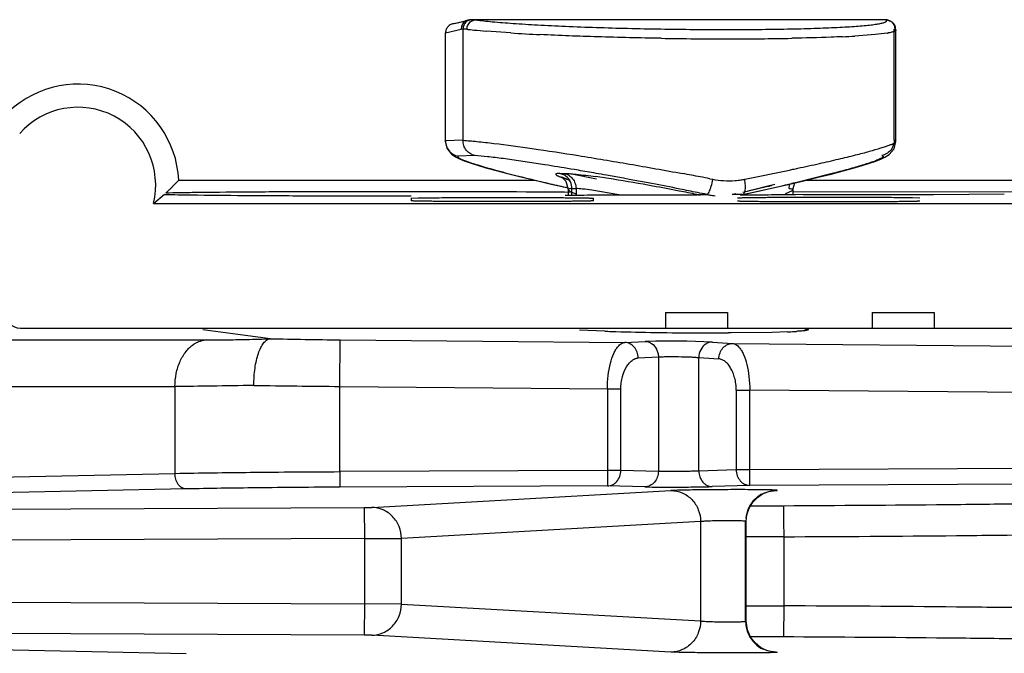
# Model space of a CAD drawing. Units: inches. Extents: x 0 to 34, y 0 to 22.
# Drawn here: x 27.3 to 28, y 5.6 to 6 of the extents above; entities that cross this region are included whole.
import ezdxf

# ---------------------------------------------------------------- set-up
doc = ezdxf.new("R2010")
doc.units = ezdxf.units.IN
doc.header["$LTSCALE"] = 1.87
doc.header["$MEASUREMENT"] = 0
doc.layers.get('0').update_dxf_attribs({"linetype": 'CONTINUOUS'})

msp = doc.modelspace()

# ---------------------------------------------------------------- linework, layer by layer
at = {"linetype": 'Continuous'}
for p, q in [((27.61553, 5.96031), (27.62549, 5.96272)), ((27.61689, 5.96048), (27.62682, 5.96287)), ((27.62639, 5.96289), (27.62549, 5.96272)), ((27.62682, 5.96287), (27.6255, 5.96272)), ((27.62789, 5.96302), (27.62639, 5.96289)), ((27.62789, 5.96302), (27.6281, 5.96302)), ((27.89383, 5.96302), (27.6281, 5.96302)), ((27.6281, 5.96302), (27.62951, 5.96296)), ((27.8944, 5.96287), (27.63033, 5.96287)), ((27.89383, 5.96302), (27.89379, 5.96302)), ((27.89518, 5.96289), (27.89383, 5.96302)), ((27.89403, 5.96301), (27.89383, 5.96302)), ((27.89443, 5.96287), (27.89403, 5.96301)), ((27.89763, 5.9619), (27.8944, 5.96287)), ((27.89765, 5.96189), (27.89763, 5.9619)), ((27.611, 5.95449), (27.62105, 5.95688)), ((27.61688, 5.96048), (27.61553, 5.96031)), ((27.62135, 5.95883), (27.62105, 5.95688)), ((27.62225, 5.95702), (27.62225, 5.88544)), ((27.62481, 5.95688), (27.62307, 5.95701)), ((27.65313, 5.95448), (27.63725, 5.95563)), ((27.89969, 5.88544), (27.89969, 5.95702)), ((27.90009, 5.95922), (27.90039, 5.95827)), ((27.90032, 5.95688), (27.90079, 5.95628)), ((27.90079, 5.88453), (27.90079, 5.95629)), ((27.611, 5.95449), (27.61079, 5.95409)), ((27.611, 5.88509), (27.611, 5.95449)), ((27.8875, 5.95343), (27.87446, 5.95246)), ((27.89512, 5.95435), (27.8875, 5.95343)), ((27.61079, 5.88475), (27.611, 5.88509)), ((27.62225, 5.88544), (27.611, 5.88509)), ((27.8996, 5.87994), (27.90079, 5.88477)), ((27.90079, 5.88476), (27.89969, 5.88544)), ((27.62987, 5.87562), (27.61903, 5.87528)), ((27.67488, 5.86969), (27.64805, 5.87363)), ((27.63152, 5.86944), (27.63705, 5.86782)), ((27.63705, 5.86782), (27.64354, 5.86603)), ((27.6939, 5.86657), (27.69161, 5.86696)), ((27.65942, 5.86196), (27.66879, 5.8597)), ((27.68464, 5.86417), (27.68723, 5.86417)), ((27.68704, 5.86331), (27.68464, 5.86417)), ((27.68658, 5.8614), (27.68619, 5.86155)), ((27.70807, 5.86038), (27.69126, 5.86383)), ((27.69648, 5.86613), (27.6939, 5.86657)), ((27.78105, 5.86074), (27.78292, 5.86038)), ((27.80351, 5.86038), (27.83239, 5.86632)), ((27.83239, 5.86632), (27.83456, 5.86678)), ((27.84155, 5.8594), (27.85083, 5.86163)), ((27.43934, 5.85977), (27.43622, 5.85667)), ((27.43934, 5.85977), (27.6685, 5.85977)), ((27.66879, 5.8597), (27.67908, 5.85729)), ((27.67908, 5.85729), (27.69021, 5.85477)), ((27.68836, 5.85916), (27.68997, 5.85377)), ((27.69239, 5.85437), (27.69497, 5.85437)), ((27.69239, 5.85015), (27.69239, 5.85437)), ((27.69497, 5.85437), (27.69497, 5.85018)), ((27.80226, 5.85204), (27.8176, 5.85564)), ((27.81178, 5.85426), (27.80545, 5.85278)), ((27.80937, 5.85212), (27.82073, 5.85462)), ((27.82073, 5.85462), (27.83149, 5.85706)), ((27.83149, 5.85706), (27.84155, 5.8594)), ((27.83456, 5.85376), (27.83577, 5.85805)), ((27.84306, 5.85977), (28.71967, 5.85977)), ((27.43008, 5.85065), (27.42304, 5.84467)), ((27.5889, 5.85238), (27.5775, 5.85238)), ((27.5775, 5.84969), (27.58887, 5.8497)), ((27.58883, 5.84816), (27.59335, 5.84835)), ((27.58883, 5.84816), (27.58883, 5.8465)), ((27.69125, 5.85194), (27.68746, 5.85198)), ((27.69024, 5.85409), (27.68997, 5.85375)), ((27.68997, 5.85375), (27.68997, 5.85013)), ((27.72263, 5.85044), (27.70526, 5.85332)), ((27.70617, 5.8465), (27.70617, 5.84816)), ((27.7439, 5.85028), (27.76097, 5.85026)), ((27.76097, 5.85026), (27.77001, 5.85026)), ((27.77001, 5.85026), (27.7729, 5.85027)), ((27.77271, 5.85058), (27.77914, 5.85058)), ((27.79778, 5.85105), (27.79548, 5.85054)), ((27.79571, 5.85058), (27.7979, 5.85106)), ((27.80214, 5.85058), (27.79571, 5.85058)), ((27.80214, 5.85058), (27.80231, 5.8506)), ((27.80231, 5.8506), (27.80937, 5.85212)), ((27.83428, 5.85409), (27.83456, 5.85375)), ((27.83456, 5.85375), (27.83456, 5.85068)), ((28.52714, 5.85322), (27.83456, 5.85205)), ((27.91617, 5.84816), (27.91158, 5.84836)), ((27.92496, 5.85054), (27.97057, 5.8509)), ((28.73257, 5.84467), (27.42304, 5.84467)), ((27.7525, 5.77467), (27.7925, 5.77467)), ((27.7525, 5.77467), (27.7525, 5.76467)), ((27.7925, 5.77467), (27.7925, 5.76467)), ((27.8855, 5.77467), (27.9255, 5.77467)), ((27.8855, 5.77467), (27.8855, 5.76467)), ((27.9255, 5.77467), (27.9255, 5.76467)), ((27.3375, 5.76467), (28.8425, 5.76467)), ((27.49831, 5.75775), (27.45492, 5.76361)), ((27.71351, 5.76263), (27.69726, 5.76335)), ((27.79471, 5.76153), (27.79279, 5.76152)), ((27.82093, 5.76189), (27.79471, 5.76153)), ((27.83101, 5.76221), (27.82093, 5.76189)), ((27.14179, 5.75703), (27.45663, 5.75703)), ((27.54297, 5.72711), (27.54324, 5.75709)), ((27.54325, 5.75709), (27.72644, 5.75543)), ((27.72644, 5.75543), (27.73941, 5.75607)), ((27.74635, 5.75627), (27.73941, 5.75607)), ((27.76634, 5.75623), (27.74635, 5.75627)), ((27.78271, 5.75568), (27.76634, 5.75623)), ((27.78271, 5.75568), (27.79567, 5.75481)), ((27.79567, 5.75481), (28.1732, 5.7514)), ((27.73501, 5.74544), (27.74798, 5.74608)), ((27.74798, 5.74608), (27.74798, 5.67246)), ((27.77396, 5.74569), (27.78692, 5.74481)), ((27.77396, 5.67265), (27.77396, 5.74569)), ((27.12206, 5.7271), (27.4369, 5.7271)), ((27.4369, 5.7271), (27.4369, 5.67114)), ((27.54297, 5.72711), (27.71519, 5.72555)), ((27.54297, 5.67228), (27.54297, 5.72711)), ((27.71519, 5.72555), (27.72385, 5.72555)), ((27.71519, 5.72555), (27.71519, 5.67305)), ((27.72385, 5.67305), (27.72385, 5.72555)), ((27.79808, 5.72472), (27.80674, 5.72472)), ((27.79808, 5.72472), (27.79808, 5.67347)), ((28.17206, 5.72142), (27.80674, 5.72472)), ((27.80674, 5.67347), (27.80674, 5.72472)), ((27.12206, 5.66441), (27.4369, 5.67114)), ((27.71519, 5.67305), (27.54297, 5.67228)), ((27.54297, 5.67228), (27.54301, 5.66228)), ((27.72385, 5.67305), (27.71519, 5.67305)), ((27.71519, 5.67305), (27.71524, 5.66306)), ((27.74798, 5.67246), (27.72385, 5.67305)), ((27.79808, 5.67347), (27.77396, 5.67265)), ((27.80674, 5.67347), (27.79808, 5.67347)), ((28.22897, 5.67538), (27.80674, 5.67347)), ((27.80679, 5.66347), (27.80674, 5.67347)), ((28.22902, 5.66538), (27.80679, 5.66347)), ((27.44402, 5.66114), (27.12918, 5.65441)), ((27.71524, 5.66306), (27.54301, 5.66228)), ((27.56351, 5.64925), (27.75606, 5.66011)), ((27.73936, 5.66246), (27.71524, 5.66306)), ((27.80679, 5.66347), (27.78266, 5.66266)), ((27.81703, 5.66057), (27.80545, 5.66068)), ((27.82358, 5.66011), (27.82093, 5.65989)), ((27.8216, 5.66), (27.822, 5.66005)), ((27.82196, 5.66004), (27.822, 5.66005)), ((27.822, 5.66005), (27.82358, 5.66011)), ((26.94788, 5.64641), (27.55875, 5.64917)), ((27.55875, 5.64917), (27.56351, 5.64925)), ((27.55875, 5.64917), (27.55884, 5.62918)), ((27.80729, 5.6503), (27.82852, 5.65039)), ((27.82851, 5.65039), (27.82855, 5.6403)), ((27.77517, 5.64012), (27.58262, 5.62926)), ((27.77517, 5.64012), (27.77517, 5.57622)), ((27.80411, 5.64012), (27.80444, 5.64025)), ((27.80411, 5.57622), (27.80411, 5.64012)), ((27.80444, 5.64025), (27.80444, 5.64025)), ((27.80444, 5.5761), (27.80444, 5.64024)), ((27.82855, 5.6403), (27.8286, 5.63039)), ((27.55884, 5.62918), (26.94797, 5.62642)), ((27.55884, 5.62918), (27.58262, 5.62926)), ((27.55884, 5.62918), (27.55884, 5.58716)), ((27.58262, 5.58708), (27.58262, 5.62926)), ((27.8286, 5.63039), (27.80448, 5.63029)), ((27.8286, 5.63039), (27.8286, 5.58594)), ((26.94797, 5.58992), (27.55884, 5.58716)), ((27.55884, 5.58716), (27.55875, 5.56716)), ((27.58262, 5.58708), (27.55884, 5.58716)), ((27.58262, 5.58708), (27.77517, 5.57622)), ((27.80448, 5.58605), (27.8286, 5.58594)), ((27.8286, 5.58594), (27.82851, 5.56594)), ((27.80444, 5.57609), (27.80411, 5.57622)), ((27.80523, 5.57052), (27.80444, 5.57609)), ((27.80444, 5.57608), (27.80444, 5.57609)), ((27.55875, 5.56716), (26.94788, 5.56992)), ((27.80723, 5.5659), (27.80523, 5.57052)), ((27.56351, 5.56708), (27.55875, 5.56716)), ((27.75606, 5.55622), (27.56351, 5.56708)), ((27.82852, 5.56594), (27.80717, 5.56604)), ((27.12917, 5.56193), (27.44402, 5.5552)), ((27.82085, 5.55645), (27.82358, 5.55622)), ((27.81687, 5.55577), (27.80537, 5.55566)), ((27.82202, 5.55629), (27.82199, 5.55629)), ((27.82358, 5.55622), (27.82202, 5.55629))]:
    msp.add_line(p, q, dxfattribs=at)
for points in [[(27.89766, 5.96188), (27.89697, 5.96228), (27.89518, 5.96289)], [(27.61079, 5.88476), (27.61179, 5.88033), (27.61477, 5.87649), (27.61735, 5.87473), (27.61998, 5.87346)], [(27.86679, 5.8657), (27.87341, 5.86751), (27.87911, 5.86916), (27.88392, 5.87065), (27.88787, 5.872), (27.89109, 5.87324), (27.89378, 5.87449), (27.89647, 5.87621), (27.8996, 5.87994)], [(27.61998, 5.87346), (27.62311, 5.87222), (27.6269, 5.8709), (27.63152, 5.86944)], [(27.64354, 5.86603), (27.65099, 5.86408), (27.65942, 5.86196)], [(27.68619, 5.86155), (27.68566, 5.86178), (27.68608, 5.86151), (27.68836, 5.85916)], [(27.6913, 5.85984), (27.68849, 5.86073), (27.68658, 5.8614)], [(27.85083, 5.86163), (27.85926, 5.86374), (27.86679, 5.8657)], [(27.82281, 5.85698), (27.81759, 5.85567), (27.81178, 5.85426)], [(27.80444, 5.64024), (27.80489, 5.64448), (27.80638, 5.64884), (27.80873, 5.65262), (27.81171, 5.65566), (27.81508, 5.65791), (27.81851, 5.65933), (27.82111, 5.65993), (27.8216, 5.66)], [(27.82201, 5.55629), (27.8209, 5.55644), (27.81764, 5.5573), (27.81375, 5.55919), (27.81018, 5.56207), (27.80723, 5.5659)]]:
    msp.add_lwpolyline(points, dxfattribs=at)
for centre, radius, start, end in [((27.62807, 5.95764), 0.00538, 95.15231, 103.47131), ((27.62805, 5.95784), 0.00518, 90.86422, 95.11833), ((27.62789, 5.9439), 0.01913, 82.71279, 85.13516), ((27.89389, 5.95448), 0.00854, 90.68899, 97.31729), ((27.62221, 5.95208), 0.00494, 98.83225, 103.53864), ((27.6222, 5.95215), 0.00487, 89.43529, 98.83116), ((27.62258, 5.94083), 0.01619, 88.25925, 91.18281), ((27.65278, 6.18457), 0.2294, 262.99522, 263.58265), ((27.65847, 6.23531), 0.28045, 263.58695, 264.01426), ((27.67209, 6.37061), 0.41644, 264.09134, 265.2007), ((27.89216, 5.95632), 0.00846, 8.28054, 13.30313), ((27.89097, 5.95614), 0.00966, 0.99143, 8.30235), ((27.74544, 7.44348), 1.49186, 266.45241, 267.17747), ((27.79373, 8.75299), 2.80229, 269.09969, 269.99294), ((27.79508, 8.07976), 2.12906, 269.95443, 271.04485), ((27.83764, 6.58653), 0.63514, 272.60114, 273.32364), ((27.88603, 6.01177), 0.05813, 279.00321, 279.7627), ((27.3745, 5.85667), 0.06491, 2.73744, 133.36452), ((27.3745, 5.85667), 0.05, 346.11661, 138.58292), ((27.39125, 4.08098), 1.81106, 80.4534, 80.98974), ((27.50019, 7.4458), 1.61404, 281.95625, 282.0735), ((27.68259, 5.85469), 0.00971, 50.93861, 62.71328), ((27.71985, 5.95938), 0.1036, 251.76148, 252.88458), ((27.31412, 3.62496), 2.27355, 80.02714, 80.31811), ((27.61146, 5.18766), 0.68122, 80.92201, 81.89536), ((27.28767, 3.47445), 2.42637, 79.86684, 80.02758), ((27.25872, 3.31385), 2.58956, 79.20317, 79.86141), ((27.41081, 3.94565), 1.95056, 79.24161, 79.5803), ((27.48118, 4.31757), 1.57204, 79.00308, 79.23085), ((28.01546, 7.30836), 1.48951, 256.68243, 257.14852), ((28.06506, 7.52436), 1.71113, 257.13782, 257.31735), ((27.73284, 6.00116), 0.14735, 252.83946, 253.52998), ((27.54042, 4.74005), 1.13443, 79.63735, 80.94588), ((27.25339, 3.2857), 2.61822, 78.80351, 79.20395), ((27.46571, 4.32265), 1.55846, 79.06282, 79.69551), ((27.79349, 5.91594), 0.05656, 259.22785, 266.3122), ((27.79331, 5.91342), 0.05403, 266.33995, 274.34046), ((27.79339, 5.91179), 0.05239, 274.38076, 278.46701), ((27.7935, 5.91102), 0.05162, 278.46948, 281.18089), ((27.43552, 7.56995), 1.75802, 282.03694, 283.08836), ((27.67613, 6.43265), 0.5941, 283.77595, 283.93315), ((27.68866, 6.38216), 0.54207, 283.93354, 284.15051), ((27.58697, -6.78141), 12.63379, 89.544239, 89.991244), ((27.64819, 10.33397), 4.48404, 270.509, 270.75213), ((27.67433, 8.26592), 2.41583, 270.77613, 270.90502), ((27.75494, 13.05709), 7.20682, 269.662531, 269.912269), ((27.42441, 4.1065), 1.77852, 78.70634, 79.07771), ((27.27768, 3.40826), 2.49326, 78.54004, 78.8042), ((27.78527, 5.91373), 0.06439, 258.75001, 260.74196), ((27.30368, 3.5365), 2.36242, 78.38957, 78.54019), ((27.79097, 5.90796), 0.05859, 258.34797, 260.41141), ((27.79088, 5.90744), 0.05806, 260.40875, 263.75986), ((27.79095, 5.90311), 0.05371, 280.33343, 282.028), ((27.7758, 11.3801), 5.52981, 270.26273, 270.44354), ((27.79856, 8.44724), 2.59686, 270.44233, 270.80986), ((27.81956, 6.87824), 1.02772, 270.87536, 271.0042), ((27.88923, 12.98672), 7.13623, 269.585219, 270.038005), ((27.89406, 15.25344), 9.40295, 269.999448, 270.188315), ((27.3375, 5.77467), 0.01, 180, 270), ((27.75843, 7.03287), 1.27104, 267.97474, 268.15138), ((27.77583, 7.62435), 1.86276, 268.2033, 268.98645), ((27.78498, 8.13811), 2.37661, 268.98491, 269.65964), ((27.78422, 7.93515), 2.17365, 269.64789, 270.22573), ((27.81871, 6.06249), 0.30053, 272.34643, 273.18947), ((27.824, 5.96686), 0.20475, 273.19862, 273.59618), ((27.45935, 5.73881), 0.01854, 117.47357, 123.98273), ((27.4564, 6.77089), 1.01386, 270.01306, 270.71875), ((27.45216, 7.15065), 1.39365, 270.69723, 271.267), ((27.44341, 7.56654), 1.80963, 271.25291, 271.73876), ((27.57209, 9.05236), 3.2954, 268.71121, 269.49866), ((27.58103, 11.03172), 5.30475, 268.99174, 269.58892), ((27.82339, 5.64104), 0.01897, 117.97849, 125.83496), ((27.82414, 5.6404), 0.01997, 145.64418, 156.38422), ((27.82494, 5.64006), 0.02083, 156.40151, 173.8289), ((27.82394, 5.57616), 0.01983, 179.83027, 187.02679), ((27.82499, 5.5763), 0.02089, 187.05669, 204.16817), ((27.8243, 5.576), 0.02014, 204.18466, 210.30461), ((27.82387, 5.57575), 0.01964, 210.32798, 216.75134), ((27.82364, 5.57558), 0.01935, 216.7348, 235.49886), ((27.82347, 5.5754), 0.01911, 235.61595, 245.00755)]:
    msp.add_arc(centre, radius, start, end, dxfattribs=at)
for points, knots in [([(27.62547, 5.96271), (27.62453, 5.96248), (27.62273, 5.96151), (27.62165, 5.95977), (27.62135, 5.95883)], [0, 0, 0, 0, 0.497074, 1, 1, 1, 1]), ([(27.62789, 5.96302), (27.62691, 5.963), (27.62492, 5.96242), (27.62351, 5.96092), (27.62303, 5.96005)], [0, 0, 0, 0, 0.494814, 1, 1, 1, 1]), ([(27.62481, 5.95688), (27.62483, 5.95789), (27.62534, 5.9599), (27.62672, 5.96147), (27.62753, 5.962)], [0, 0, 0, 0, 0.50835, 1, 1, 1, 1]), ([(27.62753, 5.962), (27.62774, 5.96214), (27.6286, 5.96263), (27.6296, 5.96287), (27.63033, 5.96287)], [0, 0, 0, 0, 0.256146, 1, 1, 1, 1]), ([(27.63033, 5.96287), (27.63391, 5.96244), (27.64195, 5.96162), (27.65001, 5.96099), (27.65449, 5.96068)], [0, 0, 0, 0, 0.445027, 1, 1, 1, 1]), ([(27.65449, 5.96068), (27.65975, 5.96031), (27.67096, 5.95962), (27.69553, 5.95844), (27.72193, 5.95758), (27.74952, 5.95702), (27.77077, 5.95676), (27.79167, 5.95667), (27.81172, 5.95675), (27.83045, 5.95701), (27.84501, 5.95737), (27.85566, 5.95775), (27.8628, 5.95807), (27.86929, 5.95842), (27.87512, 5.9588), (27.88024, 5.95922), (27.88461, 5.95966), (27.88778, 5.96007), (27.88992, 5.96041), (27.89122, 5.96066), (27.89232, 5.96092), (27.89321, 5.96118), (27.8939, 5.96144), (27.8944, 5.96171), (27.89472, 5.96198), (27.89485, 5.96231), (27.8947, 5.96264), (27.89451, 5.96279), (27.8944, 5.96287)], [0, 0, 0, 0, 0.065466, 0.139393, 0.305202, 0.393185, 0.481797, 0.568924, 0.652514, 0.730569, 0.801252, 0.833281, 0.862859, 0.889827, 0.914025, 0.935302, 0.953531, 0.968597, 0.97491, 0.980393, 0.985041, 0.988872, 0.991913, 0.994208, 0.995849, 0.997061, 0.998304, 1, 1, 1, 1]), ([(27.89763, 5.9619), (27.89809, 5.9616), (27.8991, 5.9609), (27.89983, 5.95985), (27.90009, 5.95922)], [0, 0, 0, 0, 0.443161, 1, 1, 1, 1]), ([(27.61272, 5.95874), (27.61218, 5.95819), (27.6113, 5.95684), (27.611, 5.95527), (27.611, 5.95449)], [0, 0, 0, 0, 0.499275, 1, 1, 1, 1]), ([(27.61553, 5.96031), (27.615, 5.96018), (27.61398, 5.95979), (27.6131, 5.95912), (27.61272, 5.95874)], [0, 0, 0, 0, 0.500544, 1, 1, 1, 1]), ([(27.90079, 5.95628), (27.90079, 5.95609), (27.90052, 5.9558), (27.90006, 5.95555), (27.89951, 5.95532), (27.89882, 5.9551), (27.8976, 5.95479), (27.8966, 5.9546), (27.89588, 5.95448)], [0, 0, 0, 0, 0.105071, 0.188546, 0.29721, 0.432283, 0.594307, 1, 1, 1, 1]), ([(27.90032, 5.95688), (27.90032, 5.95763), (27.90013, 5.95865), (27.89971, 5.95956), (27.89959, 5.95978)], [0, 0, 0, 0, 0.748466, 1, 1, 1, 1]), ([(27.7497, 5.95105), (27.7361, 5.95126), (27.71019, 5.95184), (27.68428, 5.95282), (27.67198, 5.95343)], [0, 0, 0, 0, 0.524657, 1, 1, 1, 1]), ([(27.86646, 5.95205), (27.86402, 5.95194), (27.85317, 5.95149), (27.84232, 5.95121), (27.8339, 5.95106)], [0, 0, 0, 0, 0.224766, 1, 1, 1, 1]), ([(27.611, 5.88509), (27.611, 5.88395), (27.61141, 5.88166), (27.61312, 5.87862), (27.61575, 5.87635), (27.61792, 5.8755), (27.61903, 5.87528)], [0, 0, 0, 0, 0.250553, 0.501226, 0.751201, 1, 1, 1, 1]), ([(27.62987, 5.87562), (27.62881, 5.87585), (27.62673, 5.8767), (27.62422, 5.87899), (27.62261, 5.88202), (27.62224, 5.8843), (27.62225, 5.88544)], [0, 0, 0, 0, 0.244168, 0.492468, 0.74502, 1, 1, 1, 1]), ([(27.62225, 5.88544), (27.6252, 5.88523), (27.63186, 5.88463), (27.6385, 5.88389), (27.6422, 5.88345)], [0, 0, 0, 0, 0.442363, 1, 1, 1, 1]), ([(27.6422, 5.88345), (27.65044, 5.88246), (27.66855, 5.87999), (27.69759, 5.87553), (27.72408, 5.87107), (27.74644, 5.86715), (27.75786, 5.8651), (27.76358, 5.86404)], [0, 0, 0, 0, 0.20235, 0.446081, 0.716926, 0.857897, 1, 1, 1, 1]), ([(27.83779, 5.86747), (27.84238, 5.86845), (27.85112, 5.87036), (27.86345, 5.87321), (27.87424, 5.87583), (27.88333, 5.8782), (27.88976, 5.88003), (27.89394, 5.88136), (27.89633, 5.8822), (27.89821, 5.88295), (27.89943, 5.88354), (27.90015, 5.88398), (27.90054, 5.88429), (27.90078, 5.88457), (27.90079, 5.88476)], [0, 0, 0, 0, 0.214757, 0.408538, 0.578582, 0.722405, 0.837735, 0.884123, 0.922782, 0.953588, 0.976468, 0.984975, 0.99161, 1, 1, 1, 1]), ([(27.89969, 5.88544), (27.89968, 5.88392), (27.89899, 5.88087), (27.89703, 5.87843), (27.89584, 5.87751)], [0, 0, 0, 0, 0.501738, 1, 1, 1, 1]), ([(27.61903, 5.87528), (27.61896, 5.87522), (27.61885, 5.87502), (27.619, 5.87468), (27.61934, 5.87435), (27.61988, 5.87398), (27.62062, 5.87357), (27.62156, 5.87312), (27.6227, 5.87263), (27.62354, 5.87231), (27.62399, 5.87214)], [0, 0, 0, 0, 0.044663, 0.09378, 0.166825, 0.269923, 0.404688, 0.57143, 0.769989, 1, 1, 1, 1]), ([(27.64805, 5.87363), (27.64468, 5.87407), (27.63863, 5.87482), (27.63256, 5.87542), (27.62987, 5.87562)], [0, 0, 0, 0, 0.558248, 1, 1, 1, 1]), ([(27.89095, 5.87363), (27.89037, 5.87333), (27.88899, 5.87271), (27.88545, 5.87135), (27.88246, 5.87038), (27.88028, 5.86971)], [0, 0, 0, 0, 0.172225, 0.397734, 1, 1, 1, 1]), ([(27.89178, 5.87562), (27.89193, 5.87558), (27.89217, 5.8755), (27.89247, 5.87534), (27.89263, 5.8751), (27.89257, 5.87482), (27.89236, 5.87456), (27.89202, 5.87426), (27.89154, 5.87395), (27.89116, 5.87374), (27.89095, 5.87363)], [0, 0, 0, 0, 0.136033, 0.233907, 0.305944, 0.378086, 0.475529, 0.609447, 0.783784, 1, 1, 1, 1]), ([(27.89584, 5.87751), (27.89555, 5.87728), (27.89431, 5.87642), (27.89288, 5.87585), (27.89178, 5.87562)], [0, 0, 0, 0, 0.252197, 1, 1, 1, 1]), ([(27.62399, 5.87214), (27.62513, 5.8717), (27.62769, 5.87081), (27.63385, 5.86886), (27.63889, 5.86743), (27.6425, 5.86644)], [0, 0, 0, 0, 0.189077, 0.420375, 1, 1, 1, 1]), ([(27.88028, 5.86971), (27.87735, 5.8688), (27.87082, 5.8669), (27.85529, 5.86275), (27.84265, 5.8597), (27.83363, 5.8576)], [0, 0, 0, 0, 0.190677, 0.423324, 1, 1, 1, 1]), ([(27.6425, 5.86644), (27.64705, 5.86519), (27.65698, 5.86261), (27.66695, 5.86019), (27.67235, 5.85891)], [0, 0, 0, 0, 0.459244, 1, 1, 1, 1]), ([(27.68464, 5.86417), (27.68417, 5.86417), (27.6834, 5.86415), (27.68252, 5.86404), (27.68208, 5.86387), (27.68189, 5.86373), (27.68188, 5.86351), (27.68202, 5.86331), (27.68227, 5.8631), (27.68265, 5.86287), (27.68315, 5.86261), (27.68377, 5.86232), (27.68451, 5.86202), (27.68574, 5.86155), (27.68673, 5.86121), (27.68743, 5.86098)], [0, 0, 0, 0, 0.153848, 0.254936, 0.286863, 0.30871, 0.32685, 0.350968, 0.386208, 0.434221, 0.495467, 0.570043, 0.657908, 0.758954, 1, 1, 1, 1]), ([(27.68723, 5.86417), (27.68835, 5.86416), (27.69099, 5.86402), (27.69775, 5.8634), (27.70338, 5.86265), (27.7075, 5.86207)], [0, 0, 0, 0, 0.164931, 0.387638, 1, 1, 1, 1]), ([(27.68723, 5.86417), (27.68831, 5.86394), (27.69042, 5.86309), (27.69295, 5.86081), (27.69459, 5.85778), (27.69497, 5.8555), (27.69497, 5.85437)], [0, 0, 0, 0, 0.24594, 0.494833, 0.746709, 1, 1, 1, 1]), ([(27.69239, 5.85437), (27.69239, 5.85586), (27.69173, 5.85886), (27.68985, 5.86129), (27.6887, 5.86222)], [0, 0, 0, 0, 0.502859, 1, 1, 1, 1]), ([(27.43622, 5.85667), (27.4358, 5.85625), (27.43502, 5.85534), (27.43373, 5.85403), (27.43235, 5.85276), (27.43143, 5.85188), (27.43096, 5.85145)], [0, 0, 0, 0, 0.239394, 0.485904, 0.74253, 1, 1, 1, 1]), ([(27.69239, 5.85437), (27.69194, 5.85437), (27.69122, 5.85434), (27.69049, 5.85422), (27.69024, 5.85409)], [0, 0, 0, 0, 0.616529, 1, 1, 1, 1]), ([(27.70526, 5.85332), (27.70323, 5.8536), (27.69981, 5.85404), (27.69637, 5.85434), (27.69497, 5.85437)], [0, 0, 0, 0, 0.594352, 1, 1, 1, 1]), ([(27.78292, 5.86038), (27.78261, 5.85878), (27.78206, 5.85651), (27.78114, 5.85376), (27.78065, 5.85258), (27.7804, 5.85207)], [0, 0, 0, 0, 0.562141, 0.804141, 1, 1, 1, 1]), ([(27.80401, 5.8553), (27.80401, 5.85569), (27.80397, 5.8574), (27.80376, 5.8591), (27.80351, 5.86038)], [0, 0, 0, 0, 0.233044, 1, 1, 1, 1]), ([(27.80361, 5.85223), (27.80375, 5.85268), (27.80394, 5.8537), (27.804, 5.85473), (27.80401, 5.8553)], [0, 0, 0, 0, 0.451878, 1, 1, 1, 1]), ([(27.83214, 5.85437), (27.83258, 5.85437), (27.8333, 5.85434), (27.83403, 5.85422), (27.83428, 5.85409)], [0, 0, 0, 0, 0.616538, 1, 1, 1, 1]), ([(27.43008, 5.85065), (27.43306, 5.85056), (27.44021, 5.85042), (27.45874, 5.85016), (27.48877, 5.84992), (27.53077, 5.84973), (27.56138, 5.84969), (27.5775, 5.84969)], [0, 0, 0, 0, 0.060674, 0.145339, 0.377138, 0.671958, 1, 1, 1, 1]), ([(27.5775, 5.85238), (27.56161, 5.85238), (27.5314, 5.85234), (27.48983, 5.85217), (27.45994, 5.85193), (27.4413, 5.85167), (27.43403, 5.85153), (27.43096, 5.85145)], [0, 0, 0, 0, 0.325238, 0.618508, 0.851036, 0.937136, 1, 1, 1, 1]), ([(27.59335, 5.84835), (27.5963, 5.84842), (27.60349, 5.8485), (27.62154, 5.84864), (27.63664, 5.84867), (27.6475, 5.84867)], [0, 0, 0, 0, 0.163452, 0.398653, 1, 1, 1, 1]), ([(27.6475, 5.84867), (27.65131, 5.84867), (27.65881, 5.84866), (27.66804, 5.84864), (27.6751, 5.84861), (27.68003, 5.84859), (27.68464, 5.84856), (27.68889, 5.84852), (27.69274, 5.84849), (27.69615, 5.84845), (27.6991, 5.8484), (27.70124, 5.84836), (27.70271, 5.84833), (27.7036, 5.84831), (27.70437, 5.84828), (27.70499, 5.84826), (27.70548, 5.84824), (27.70581, 5.84821), (27.70599, 5.8482), (27.70609, 5.84818), (27.70613, 5.84817), (27.70617, 5.84816), (27.70617, 5.84816)], [0, 0, 0, 0, 0.19492, 0.38311, 0.471972, 0.556184, 0.634993, 0.707644, 0.773424, 0.831765, 0.882137, 0.924008, 0.941599, 0.956915, 0.969935, 0.980641, 0.989012, 0.99503, 0.997152, 0.998682, 0.999621, 1, 1, 1, 1]), ([(27.68997, 5.85375), (27.68997, 5.85355), (27.69025, 5.85323), (27.69071, 5.8529), (27.69154, 5.85241), (27.69295, 5.85177), (27.69421, 5.85128), (27.69493, 5.85101)], [0, 0, 0, 0, 0.105962, 0.191925, 0.302664, 0.600373, 1, 1, 1, 1]), ([(27.7804, 5.85207), (27.7802, 5.85169), (27.77992, 5.85119), (27.77946, 5.8507), (27.77923, 5.85059), (27.77914, 5.85058)], [0, 0, 0, 0, 0.641416, 0.852375, 1, 1, 1, 1]), ([(27.8575, 5.84867), (27.85369, 5.84867), (27.84619, 5.84866), (27.83696, 5.84864), (27.82989, 5.84861), (27.82497, 5.84859), (27.82036, 5.84856), (27.81611, 5.84852), (27.81226, 5.84849), (27.80885, 5.84845), (27.80591, 5.8484), (27.80376, 5.84836), (27.8023, 5.84833), (27.8014, 5.84831), (27.80063, 5.84828), (27.80001, 5.84826), (27.79952, 5.84824), (27.79919, 5.84821), (27.79901, 5.8482), (27.79891, 5.84818), (27.79887, 5.84817), (27.79883, 5.84816), (27.79883, 5.84816)], [0, 0, 0, 0, 0.194926, 0.38313, 0.47199, 0.556191, 0.634985, 0.707623, 0.773396, 0.831736, 0.882108, 0.923981, 0.941573, 0.956892, 0.969917, 0.980628, 0.989004, 0.995026, 0.99715, 0.998681, 0.999621, 1, 1, 1, 1]), ([(27.80231, 5.8506), (27.80245, 5.85063), (27.80282, 5.8508), (27.80329, 5.85138), (27.80351, 5.85192), (27.80361, 5.85223)], [0, 0, 0, 0, 0.196843, 0.545834, 1, 1, 1, 1]), ([(27.83456, 5.85375), (27.83456, 5.85355), (27.83427, 5.85323), (27.83381, 5.8529), (27.83298, 5.85241), (27.83157, 5.85177), (27.83031, 5.85128), (27.82959, 5.85101)], [0, 0, 0, 0, 0.105975, 0.191947, 0.302694, 0.600402, 1, 1, 1, 1]), ([(27.91158, 5.84836), (27.90863, 5.84842), (27.90143, 5.84851), (27.8834, 5.84864), (27.86833, 5.84867), (27.8575, 5.84867)], [0, 0, 0, 0, 0.163978, 0.399251, 1, 1, 1, 1]), ([(27.6475, 5.84599), (27.6437, 5.84599), (27.63622, 5.84599), (27.62701, 5.84602), (27.61996, 5.84605), (27.61504, 5.84607), (27.61044, 5.8461), (27.60619, 5.84614), (27.60233, 5.84617), (27.59891, 5.84621), (27.59595, 5.84625), (27.59379, 5.84629), (27.59232, 5.84632), (27.59141, 5.84635), (27.59064, 5.84637), (27.59001, 5.8464), (27.58952, 5.84642), (27.58919, 5.84644), (27.589, 5.84646), (27.58891, 5.84647), (27.58886, 5.84648), (27.58883, 5.84649), (27.58883, 5.8465)], [0, 0, 0, 0, 0.194385, 0.38212, 0.470808, 0.554895, 0.633643, 0.706315, 0.772202, 0.830719, 0.881316, 0.923444, 0.941165, 0.956604, 0.969736, 0.980535, 0.988977, 0.99504, 0.997172, 0.998703, 0.999636, 1, 1, 1, 1]), ([(27.70617, 5.8465), (27.70617, 5.84649), (27.70613, 5.84648), (27.70609, 5.84647), (27.70599, 5.84646), (27.70581, 5.84644), (27.70548, 5.84642), (27.70499, 5.8464), (27.70435, 5.84637), (27.70359, 5.84635), (27.70268, 5.84632), (27.70121, 5.84629), (27.69905, 5.84625), (27.69609, 5.84621), (27.69267, 5.84617), (27.68881, 5.84614), (27.68456, 5.8461), (27.67996, 5.84607), (27.67504, 5.84605), (27.66798, 5.84602), (27.65878, 5.84599), (27.6513, 5.84599), (27.6475, 5.84599)], [0, 0, 0, 0, 0.000364, 0.001297, 0.002828, 0.00496, 0.011023, 0.019465, 0.030264, 0.043396, 0.058835, 0.076556, 0.118684, 0.169281, 0.227798, 0.293685, 0.366357, 0.445106, 0.529193, 0.61788, 0.805615, 1, 1, 1, 1]), ([(27.79883, 5.8465), (27.79883, 5.84649), (27.79886, 5.84648), (27.79891, 5.84647), (27.799, 5.84646), (27.79919, 5.84644), (27.79952, 5.84642), (27.80001, 5.8464), (27.80064, 5.84637), (27.80141, 5.84635), (27.80232, 5.84632), (27.80379, 5.84629), (27.80595, 5.84625), (27.80891, 5.84621), (27.81233, 5.84617), (27.81619, 5.84614), (27.82044, 5.8461), (27.82504, 5.84607), (27.82996, 5.84605), (27.83701, 5.84602), (27.84622, 5.84599), (27.8537, 5.84599), (27.8575, 5.84599)], [0, 0, 0, 0, 0.000364, 0.001297, 0.002829, 0.004963, 0.011028, 0.019473, 0.030275, 0.043408, 0.058848, 0.076569, 0.118694, 0.169291, 0.227805, 0.293684, 0.366344, 0.445079, 0.529157, 0.617846, 0.805602, 1, 1, 1, 1]), ([(27.8575, 5.84599), (27.8613, 5.84599), (27.86878, 5.84599), (27.87799, 5.84602), (27.88504, 5.84605), (27.88996, 5.84607), (27.89456, 5.8461), (27.89881, 5.84614), (27.90267, 5.84617), (27.90609, 5.84621), (27.90905, 5.84625), (27.91121, 5.84629), (27.91268, 5.84632), (27.91358, 5.84635), (27.91435, 5.84637), (27.91499, 5.8464), (27.91548, 5.84642), (27.91581, 5.84644), (27.91599, 5.84646), (27.91609, 5.84647), (27.91613, 5.84648), (27.91617, 5.84649), (27.91617, 5.8465)], [0, 0, 0, 0, 0.194398, 0.382154, 0.470843, 0.554921, 0.633656, 0.706316, 0.772195, 0.830709, 0.881306, 0.923431, 0.941152, 0.956592, 0.969725, 0.980527, 0.988972, 0.995037, 0.997171, 0.998703, 0.999636, 1, 1, 1, 1]), ([(27.8417, 5.76433), (27.84197, 5.76429), (27.84246, 5.76422), (27.84313, 5.7641), (27.84366, 5.76398), (27.84406, 5.76386), (27.84431, 5.76376), (27.84445, 5.76363), (27.84443, 5.76353), (27.84437, 5.76347), (27.84428, 5.76341), (27.84408, 5.76333), (27.84373, 5.76323), (27.8432, 5.76312), (27.8425, 5.76301), (27.84166, 5.76291), (27.84066, 5.7628), (27.83904, 5.76266), (27.83775, 5.76257), (27.83685, 5.76251)], [0, 0, 0, 0, 0.076645, 0.140783, 0.192151, 0.230579, 0.256194, 0.27055, 0.276241, 0.283484, 0.293482, 0.306742, 0.343815, 0.395296, 0.461163, 0.541273, 0.635432, 0.743425, 1, 1, 1, 1]), ([(27.4369, 5.7271), (27.4369, 5.72989), (27.43744, 5.73539), (27.43982, 5.74306), (27.44362, 5.74955), (27.4471, 5.75292), (27.44898, 5.75418)], [0, 0, 0, 0, 0.272498, 0.535012, 0.778546, 1, 1, 1, 1]), ([(27.45079, 5.75526), (27.45126, 5.7555), (27.45311, 5.75636), (27.45513, 5.75688), (27.45664, 5.75703)], [0, 0, 0, 0, 0.25682, 1, 1, 1, 1]), ([(27.48768, 5.72779), (27.48768, 5.72966), (27.48779, 5.73335), (27.48834, 5.73873), (27.48924, 5.74373), (27.49046, 5.74816), (27.49198, 5.7519), (27.4935, 5.75446), (27.49484, 5.75602), (27.49609, 5.75711), (27.4972, 5.75765), (27.49794, 5.75774)], [0, 0, 0, 0, 0.168842, 0.3332, 0.48728, 0.626698, 0.748083, 0.850126, 0.894011, 0.933273, 1, 1, 1, 1]), ([(27.722, 5.75275), (27.72263, 5.75349), (27.72393, 5.75473), (27.72565, 5.75537), (27.72644, 5.75543)], [0, 0, 0, 0, 0.549122, 1, 1, 1, 1]), ([(27.73501, 5.74544), (27.735, 5.74671), (27.73454, 5.74924), (27.73269, 5.75252), (27.72986, 5.75479), (27.72756, 5.7554), (27.72644, 5.75543)], [0, 0, 0, 0, 0.265117, 0.522665, 0.76706, 1, 1, 1, 1]), ([(27.73941, 5.75607), (27.73977, 5.75606), (27.74123, 5.75591), (27.74265, 5.75533), (27.74357, 5.75472)], [0, 0, 0, 0, 0.245728, 1, 1, 1, 1]), ([(27.74357, 5.75472), (27.74492, 5.75382), (27.74661, 5.75182), (27.74774, 5.74867), (27.74797, 5.74694), (27.74798, 5.74608)], [0, 0, 0, 0, 0.484623, 0.741419, 1, 1, 1, 1]), ([(27.77846, 5.75436), (27.77711, 5.75346), (27.77479, 5.75081), (27.77399, 5.74741), (27.77396, 5.74569)], [0, 0, 0, 0, 0.486166, 1, 1, 1, 1]), ([(27.78271, 5.75568), (27.78195, 5.75568), (27.78044, 5.75546), (27.77908, 5.75478), (27.77846, 5.75436)], [0, 0, 0, 0, 0.505584, 1, 1, 1, 1]), ([(27.78692, 5.74481), (27.78694, 5.7461), (27.78742, 5.74866), (27.78933, 5.75195), (27.79221, 5.75422), (27.79454, 5.7548), (27.79567, 5.75481)], [0, 0, 0, 0, 0.265195, 0.522998, 0.767328, 1, 1, 1, 1]), ([(27.79567, 5.75481), (27.79645, 5.75473), (27.79814, 5.75408), (27.79941, 5.75286), (27.80002, 5.75213)], [0, 0, 0, 0, 0.451685, 1, 1, 1, 1]), ([(27.71519, 5.72555), (27.7152, 5.72842), (27.71552, 5.73395), (27.71686, 5.7416), (27.71866, 5.74715), (27.72048, 5.75069), (27.72148, 5.75213), (27.722, 5.75275)], [0, 0, 0, 0, 0.302796, 0.581407, 0.816481, 0.914798, 1, 1, 1, 1]), ([(27.80002, 5.75213), (27.80055, 5.75151), (27.80155, 5.75007), (27.80336, 5.7465), (27.80515, 5.74089), (27.80646, 5.73319), (27.80675, 5.72762), (27.80674, 5.72472)], [0, 0, 0, 0, 0.085024, 0.183215, 0.418227, 0.696913, 1, 1, 1, 1]), ([(27.72385, 5.72555), (27.72385, 5.72691), (27.72403, 5.72956), (27.72497, 5.7344), (27.72667, 5.73867), (27.72902, 5.74202), (27.73088, 5.74383), (27.73287, 5.74505), (27.73432, 5.7454), (27.73501, 5.74544)], [0, 0, 0, 0, 0.165495, 0.324118, 0.600598, 0.717951, 0.822199, 0.91516, 1, 1, 1, 1]), ([(27.74798, 5.74608), (27.74877, 5.74615), (27.7506, 5.74623), (27.75493, 5.74633), (27.76097, 5.74629), (27.76701, 5.74615), (27.77134, 5.74593), (27.77317, 5.74578), (27.77396, 5.74569)], [0, 0, 0, 0, 0.091587, 0.211252, 0.499812, 0.788457, 0.908238, 1, 1, 1, 1]), ([(27.79808, 5.72472), (27.79808, 5.72608), (27.7979, 5.72875), (27.79717, 5.73255), (27.79603, 5.73597), (27.79458, 5.73889), (27.79291, 5.74129), (27.79106, 5.74313), (27.78907, 5.74438), (27.78762, 5.74477), (27.78692, 5.74481)], [0, 0, 0, 0, 0.165019, 0.32336, 0.468711, 0.60016, 0.717607, 0.822039, 0.91517, 1, 1, 1, 1]), ([(27.48768, 5.72779), (27.47865, 5.72758), (27.46172, 5.72725), (27.4448, 5.72711), (27.4369, 5.7271)], [0, 0, 0, 0, 0.533637, 1, 1, 1, 1]), ([(27.4369, 5.67114), (27.45312, 5.67146), (27.48848, 5.67194), (27.52383, 5.6722), (27.54297, 5.67228)], [0, 0, 0, 0, 0.458806, 1, 1, 1, 1]), ([(27.44402, 5.66114), (27.44308, 5.66115), (27.44108, 5.66179), (27.43877, 5.6641), (27.43728, 5.66737), (27.43692, 5.66986), (27.4369, 5.67114)], [0, 0, 0, 0, 0.209274, 0.445259, 0.713157, 1, 1, 1, 1]), ([(27.71524, 5.66306), (27.71637, 5.66307), (27.71869, 5.66365), (27.72153, 5.66593), (27.7234, 5.66922), (27.72385, 5.67177), (27.72385, 5.67305)], [0, 0, 0, 0, 0.233095, 0.476863, 0.73407, 1, 1, 1, 1]), ([(27.74798, 5.67246), (27.74797, 5.67118), (27.74752, 5.66863), (27.74566, 5.66533), (27.74281, 5.66306), (27.74049, 5.66248), (27.73936, 5.66246)], [0, 0, 0, 0, 0.265539, 0.522955, 0.766997, 1, 1, 1, 1]), ([(27.77396, 5.67265), (27.77317, 5.67261), (27.77134, 5.67254), (27.76701, 5.67242), (27.76097, 5.67235), (27.75414, 5.67234), (27.74981, 5.67238), (27.74798, 5.67246)], [0, 0, 0, 0, 0.091581, 0.211284, 0.499925, 0.788649, 1, 1, 1, 1]), ([(27.77396, 5.67265), (27.77397, 5.67136), (27.77441, 5.6688), (27.77604, 5.66602), (27.77781, 5.66433), (27.77928, 5.66338), (27.78092, 5.66278), (27.78208, 5.66266), (27.78266, 5.66266)], [0, 0, 0, 0, 0.264813, 0.522338, 0.645851, 0.763951, 0.879712, 1, 1, 1, 1]), ([(27.79808, 5.67347), (27.79809, 5.67218), (27.79855, 5.66962), (27.80043, 5.66631), (27.80331, 5.66404), (27.80565, 5.66348), (27.80679, 5.66347)], [0, 0, 0, 0, 0.265634, 0.523235, 0.767189, 1, 1, 1, 1]), ([(27.54301, 5.66228), (27.52515, 5.6622), (27.49215, 5.66194), (27.45915, 5.66146), (27.44402, 5.66114)], [0, 0, 0, 0, 0.541192, 1, 1, 1, 1]), ([(27.73936, 5.66246), (27.74241, 5.66238), (27.74963, 5.66233), (27.76101, 5.66233), (27.7724, 5.66243), (27.77961, 5.66255), (27.78266, 5.66266)], [0, 0, 0, 0, 0.211385, 0.499995, 0.788615, 1, 1, 1, 1]), ([(27.80545, 5.66068), (27.8006, 5.6607), (27.7908, 5.66069), (27.77688, 5.66059), (27.7663, 5.66044), (27.75964, 5.66027), (27.75709, 5.66017), (27.75606, 5.66011)], [0, 0, 0, 0, 0.294552, 0.594924, 0.845539, 0.937135, 1, 1, 1, 1]), ([(27.75606, 5.66011), (27.75854, 5.66011), (27.76232, 5.6593), (27.76671, 5.65684), (27.76963, 5.65433), (27.77202, 5.65128), (27.77438, 5.64665), (27.77516, 5.64271), (27.77517, 5.64012)], [0, 0, 0, 0, 0.243097, 0.366925, 0.491686, 0.617717, 0.745218, 1, 1, 1, 1]), ([(27.81449, 5.6578), (27.81507, 5.65811), (27.81745, 5.65922), (27.82004, 5.65987), (27.82199, 5.66004)], [0, 0, 0, 0, 0.253015, 1, 1, 1, 1]), ([(27.82358, 5.66011), (27.8237, 5.66012), (27.82389, 5.66014), (27.82411, 5.66017), (27.82424, 5.66019), (27.82429, 5.66021), (27.82433, 5.66022), (27.82434, 5.66025), (27.82431, 5.66027), (27.82424, 5.66029), (27.82407, 5.66031), (27.82381, 5.66034), (27.82343, 5.66037), (27.82296, 5.6604), (27.82214, 5.66044), (27.82015, 5.66051), (27.81835, 5.66055), (27.81703, 5.66057)], [0, 0, 0, 0, 0.042245, 0.072102, 0.082409, 0.089673, 0.094011, 0.096118, 0.09923, 0.105114, 0.126001, 0.159334, 0.205216, 0.263637, 0.334353, 0.511477, 1, 1, 1, 1]), ([(27.80766, 5.65167), (27.80797, 5.65213), (27.8093, 5.6539), (27.81093, 5.65545), (27.81228, 5.65642)], [0, 0, 0, 0, 0.250827, 1, 1, 1, 1]), ([(27.82852, 5.65039), (27.86349, 5.65055), (27.91484, 5.65091), (27.98127, 5.65168), (28.02611, 5.65234), (28.06595, 5.6531), (28.09979, 5.65391), (28.12676, 5.65477), (28.14235, 5.65545), (28.14887, 5.65584)], [0, 0, 0, 0, 0.327468, 0.480781, 0.621927, 0.747365, 0.853877, 0.93883, 1, 1, 1, 1]), ([(27.58262, 5.62926), (27.58261, 5.63185), (27.58183, 5.63578), (27.57948, 5.64041), (27.57708, 5.64346), (27.57417, 5.64597), (27.56978, 5.64843), (27.56599, 5.64925), (27.56351, 5.64925)], [0, 0, 0, 0, 0.25456, 0.381883, 0.507867, 0.632687, 0.756688, 1, 1, 1, 1]), ([(27.80443, 5.64025), (27.80442, 5.64028), (27.80432, 5.64032), (27.80415, 5.64036), (27.80384, 5.6404), (27.80344, 5.64045), (27.80292, 5.64049), (27.80203, 5.64054), (27.80067, 5.6406), (27.79879, 5.64065), (27.79663, 5.64068), (27.79424, 5.6407), (27.7917, 5.6407), (27.78909, 5.64067), (27.78571, 5.64062), (27.78189, 5.64053), (27.77813, 5.64036), (27.77599, 5.64022), (27.77517, 5.64012)], [0, 0, 0, 0, 0.002894, 0.009326, 0.01954, 0.033571, 0.051364, 0.07274, 0.125459, 0.190136, 0.264866, 0.347214, 0.434685, 0.524619, 0.614178, 0.781097, 0.915259, 1, 1, 1, 1]), ([(27.8286, 5.63039), (27.86566, 5.63056), (27.92008, 5.63091), (27.99047, 5.63168), (28.03799, 5.63235), (28.08021, 5.6331), (28.11607, 5.63392), (28.14465, 5.63477), (28.16118, 5.63544), (28.16809, 5.63584)], [0, 0, 0, 0, 0.327465, 0.480779, 0.621926, 0.747366, 0.853878, 0.93883, 1, 1, 1, 1]), ([(27.56351, 5.56708), (27.56599, 5.56709), (27.56977, 5.5679), (27.57416, 5.57036), (27.57708, 5.57286), (27.57947, 5.57591), (27.58183, 5.58055), (27.58261, 5.58449), (27.58262, 5.58708)], [0, 0, 0, 0, 0.243096, 0.366925, 0.491685, 0.617717, 0.745218, 1, 1, 1, 1]), ([(28.16809, 5.5805), (28.16118, 5.5809), (28.14465, 5.58157), (28.11607, 5.58242), (28.08021, 5.58324), (28.03799, 5.58399), (27.99047, 5.58466), (27.92008, 5.58542), (27.86566, 5.58578), (27.8286, 5.58594)], [0, 0, 0, 0, 0.06117, 0.146122, 0.252634, 0.378074, 0.519221, 0.672535, 1, 1, 1, 1]), ([(27.77517, 5.57622), (27.77516, 5.57363), (27.77438, 5.56969), (27.77203, 5.56506), (27.76964, 5.56201), (27.76672, 5.5595), (27.76233, 5.55705), (27.75854, 5.55622), (27.75606, 5.55622)], [0, 0, 0, 0, 0.25456, 0.381882, 0.507867, 0.632687, 0.756688, 1, 1, 1, 1]), ([(27.77517, 5.57622), (27.77551, 5.57617), (27.77634, 5.57609), (27.77847, 5.57595), (27.78189, 5.57581), (27.78571, 5.57571), (27.78909, 5.57566), (27.7917, 5.57564), (27.79424, 5.57564), (27.79663, 5.57565), (27.79879, 5.57569), (27.80067, 5.57574), (27.80203, 5.57579), (27.80292, 5.57585), (27.80344, 5.57589), (27.80384, 5.57593), (27.80415, 5.57598), (27.80432, 5.57602), (27.80442, 5.57606), (27.80443, 5.57609)], [0, 0, 0, 0, 0.03537, 0.084764, 0.218918, 0.385841, 0.4754, 0.565335, 0.652806, 0.735154, 0.809885, 0.874563, 0.927282, 0.948659, 0.966451, 0.980479, 0.990688, 0.997113, 1, 1, 1, 1]), ([(28.14887, 5.5605), (28.14235, 5.56089), (28.12676, 5.56157), (28.09979, 5.56242), (28.06595, 5.56324), (28.02611, 5.56399), (27.98127, 5.56466), (27.91484, 5.56542), (27.86349, 5.56579), (27.82852, 5.56594)], [0, 0, 0, 0, 0.06117, 0.146123, 0.252635, 0.378074, 0.519219, 0.672532, 1, 1, 1, 1]), ([(27.82202, 5.55629), (27.82146, 5.55634), (27.81918, 5.55664), (27.81696, 5.55735), (27.8154, 5.55808)], [0, 0, 0, 0, 0.246657, 1, 1, 1, 1]), ([(27.80537, 5.55566), (27.80053, 5.55564), (27.79074, 5.55564), (27.77684, 5.55574), (27.76628, 5.5559), (27.75963, 5.55607), (27.75709, 5.55616), (27.75606, 5.55622)], [0, 0, 0, 0, 0.294723, 0.595039, 0.845549, 0.937124, 1, 1, 1, 1]), ([(27.82358, 5.55622), (27.8237, 5.55621), (27.82389, 5.55619), (27.82411, 5.55617), (27.82424, 5.55614), (27.82429, 5.55613), (27.82433, 5.55612), (27.82434, 5.55609), (27.82431, 5.55607), (27.82423, 5.55605), (27.82406, 5.55602), (27.82379, 5.55599), (27.8234, 5.55596), (27.82292, 5.55593), (27.82208, 5.55589), (27.82005, 5.55582), (27.81821, 5.55579), (27.81687, 5.55577)], [0, 0, 0, 0, 0.041732, 0.0711, 0.081172, 0.088212, 0.092346, 0.094369, 0.097627, 0.103685, 0.12491, 0.158541, 0.204671, 0.263302, 0.334203, 0.511586, 1, 1, 1, 1])]:
    msp.add_open_spline(points, degree=3, knots=knots, dxfattribs=at)
for points in [[(27.89959, 5.95978), (27.89913, 5.96062), (27.89845, 5.96136), (27.89765, 5.96189)], [(27.62303, 5.96005), (27.62252, 5.95914), (27.62225, 5.95806), (27.62225, 5.95702)], [(27.83214, 5.85437), (27.83214, 5.8554), (27.8323, 5.85644), (27.8326, 5.85743)]]:
    msp.add_open_spline(points, degree=3, dxfattribs=at)

doc.saveas('drawing.dxf')
